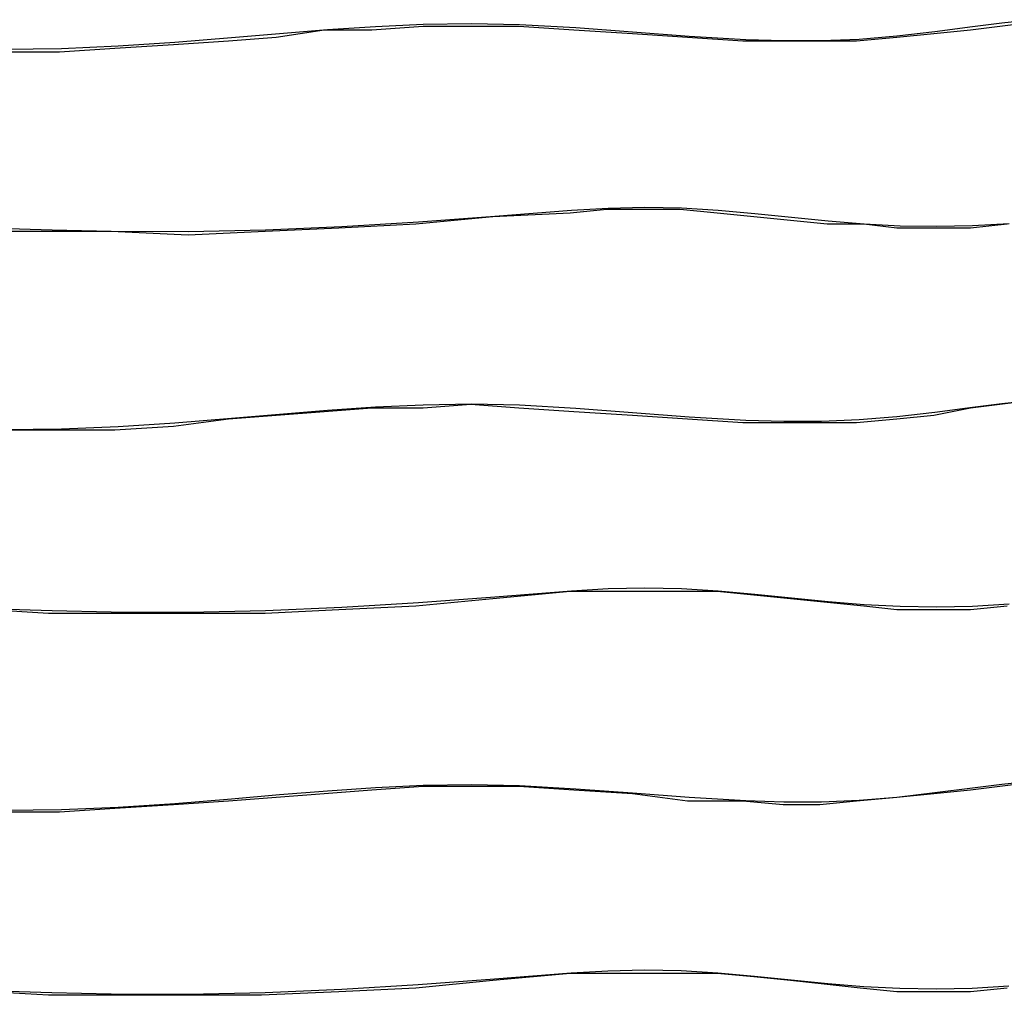
# Model space of a CAD drawing. Units: inches. Extents: x 54 to 150, y 73 to 200.
# Drawn here: x 73 to 78, y 122 to 127 of the extents above; entities that cross this region are included whole.
import ezdxf

# ---------------------------------------------------------------- set-up
doc = ezdxf.new("R2010")
doc.units = ezdxf.units.IN
doc.header["$MEASUREMENT"] = 0
for name, pattern in [('AI-Linetype-3598', [12.7, 6.35, -1.27, 1.27, -1.27, 1.27, -1.27]), ('AI-Linetype-3605', [12.7, 6.35, -1.27, 1.27, -1.27, 1.27, -1.27]), ('AI-Linetype-3674', [12.7, 6.35, -1.27, 1.27, -1.27, 1.27, -1.27]), ('AI-Linetype-3692', [12.7, 6.35, -1.27, 1.27, -1.27, 1.27, -1.27]), ('AI-Linetype-3702', [12.7, 6.35, -1.27, 1.27, -1.27, 1.27, -1.27]), ('AI-Linetype-3707', [12.7, 6.35, -1.27, 1.27, -1.27, 1.27, -1.27]), ('AI-Linetype-560', [12.7, 6.35, -1.27, 1.27, -1.27, 1.27, -1.27]), ('AI-Linetype-567', [12.7, 6.35, -1.27, 1.27, -1.27, 1.27, -1.27]), ('AI-Linetype-636', [12.7, 6.35, -1.27, 1.27, -1.27, 1.27, -1.27]), ('AI-Linetype-654', [12.7, 6.35, -1.27, 1.27, -1.27, 1.27, -1.27]), ('AI-Linetype-664', [12.7, 6.35, -1.27, 1.27, -1.27, 1.27, -1.27]), ('AI-Linetype-669', [12.7, 6.35, -1.27, 1.27, -1.27, 1.27, -1.27])]:
    doc.linetypes.add(name, pattern=pattern)
doc.layers.add('Ebene 1', color=7, linetype='Continuous')

msp = doc.modelspace()

# ---------------------------------------------------------------- linework, layer by layer
at = {"layer": 'Ebene 1', "color": 7, "lineweight": 25, "true_color": 0xffffff}
for points in [[(73.1027, 126.9883), (73.3676, 126.9883), (73.6325, 127.0059), (73.9152, 127.0234), (74.1801, 127.0413), (74.4096, 127.0589), (74.6392, 127.0944), (74.8688, 127.0944), (75.1162, 127.112), (75.3458, 127.112), (75.5752, 127.112), (75.8402, 127.0944), (76.1228, 127.0765), (76.3878, 127.0589), (76.6527, 127.0413), (76.847, 127.0413), (77.0236, 127.0413), (77.2001, 127.0413), (77.3944, 127.0589), (77.5711, 127.0765), (77.7477, 127.0944), (77.889, 127.112), (78.0302, 127.1295)], [(73.1027, 126.9883), (73.3676, 126.9883), (73.6325, 127.0059), (73.9152, 127.0234), (74.1801, 127.0413), (74.4096, 127.0589), (74.6392, 127.0944), (74.8688, 127.0944), (75.1162, 127.112), (75.3458, 127.112), (75.5752, 127.112), (75.8402, 127.0944), (76.1228, 127.0765), (76.3878, 127.0589), (76.6527, 127.0413), (76.847, 127.0413), (77.0236, 127.0413), (77.2001, 127.0413), (77.3944, 127.0589), (77.5711, 127.0765), (77.7477, 127.0944), (77.889, 127.112), (78.0302, 127.1295)], [(77.9243, 126.1584), (77.7477, 126.1404), (77.5711, 126.1404), (77.3944, 126.1404), (77.2354, 126.1584), (77.0589, 126.1584), (76.8823, 126.1759), (76.7056, 126.1935), (76.529, 126.2111), (76.3524, 126.229), (76.1759, 126.229), (75.9992, 126.229), (75.8226, 126.2111), (75.4517, 126.1935), (75.0809, 126.1584), (74.7098, 126.1404), (74.3567, 126.1229), (73.9858, 126.1053), (73.6148, 126.1229), (73.3146, 126.1229), (73.0321, 126.1229)], [(77.9243, 126.1584), (77.7477, 126.1404), (77.5711, 126.1404), (77.3944, 126.1404), (77.2354, 126.1584), (77.0589, 126.1584), (76.8823, 126.1759), (76.7056, 126.1935), (76.529, 126.2111), (76.3524, 126.229), (76.1759, 126.229), (75.9992, 126.229), (75.8226, 126.2111), (75.4517, 126.1935), (75.0809, 126.1584), (74.7098, 126.1404), (74.3567, 126.1229), (73.9858, 126.1053), (73.6148, 126.1229), (73.3146, 126.1229), (73.0321, 126.1229)], [(73.1027, 125.1693), (73.3676, 125.1693), (73.6325, 125.1693), (73.9152, 125.1868), (74.1801, 125.222), (74.4096, 125.2399), (74.6392, 125.2575), (74.8688, 125.275), (75.1162, 125.275), (75.3458, 125.2926), (75.5752, 125.275), (75.8402, 125.2575), (76.1228, 125.2399), (76.3878, 125.222), (76.6527, 125.2044), (76.847, 125.2044), (77.0236, 125.2044), (77.2001, 125.2044), (77.3944, 125.222), (77.5711, 125.2399), (77.7477, 125.275), (77.889, 125.2926), (78.0302, 125.3105)], [(73.1027, 125.1693), (73.3676, 125.1693), (73.6325, 125.1693), (73.9152, 125.1868), (74.1801, 125.222), (74.4096, 125.2399), (74.6392, 125.2575), (74.8688, 125.275), (75.1162, 125.275), (75.3458, 125.2926), (75.5752, 125.275), (75.8402, 125.2575), (76.1228, 125.2399), (76.3878, 125.222), (76.6527, 125.2044), (76.847, 125.2044), (77.0236, 125.2044), (77.2001, 125.2044), (77.3944, 125.222), (77.5711, 125.2399), (77.7477, 125.275), (77.889, 125.2926), (78.0302, 125.3105)], [(77.9243, 124.3214), (77.7477, 124.3039), (77.5711, 124.3039), (77.3944, 124.3039), (77.2354, 124.3214), (77.0589, 124.339), (76.8823, 124.3566), (76.7056, 124.3745), (76.529, 124.3921), (76.3524, 124.3921), (76.1759, 124.3921), (75.9992, 124.3921), (75.8226, 124.3921), (75.4517, 124.3566), (75.0809, 124.3214), (74.7098, 124.3039), (74.3567, 124.286), (73.9858, 124.286), (73.6148, 124.286), (73.3146, 124.286), (73.0321, 124.3039)], [(77.9243, 124.3214), (77.7477, 124.3039), (77.5711, 124.3039), (77.3944, 124.3039), (77.2354, 124.3214), (77.0589, 124.339), (76.8823, 124.3566), (76.7056, 124.3745), (76.529, 124.3921), (76.3524, 124.3921), (76.1759, 124.3921), (75.9992, 124.3921), (75.8226, 124.3921), (75.4517, 124.3566), (75.0809, 124.3214), (74.7098, 124.3039), (74.3567, 124.286), (73.9858, 124.286), (73.6148, 124.286), (73.3146, 124.286), (73.0321, 124.3039)], [(73.1027, 123.3324), (73.3676, 123.3324), (73.6325, 123.3499), (73.9152, 123.3675), (74.1801, 123.3854), (74.4096, 123.403), (74.6392, 123.4205), (74.8688, 123.4385), (75.1162, 123.456), (75.3458, 123.456), (75.5752, 123.456), (75.8402, 123.4385), (76.1228, 123.4205), (76.3878, 123.3854), (76.6527, 123.3854), (76.847, 123.3675), (77.0236, 123.3675), (77.2001, 123.3854), (77.3944, 123.403), (77.5711, 123.4205), (77.7477, 123.4385), (77.889, 123.456), (78.0302, 123.4736)], [(73.1027, 123.3324), (73.3676, 123.3324), (73.6325, 123.3499), (73.9152, 123.3675), (74.1801, 123.3854), (74.4096, 123.403), (74.6392, 123.4205), (74.8688, 123.4385), (75.1162, 123.456), (75.3458, 123.456), (75.5752, 123.456), (75.8402, 123.4385), (76.1228, 123.4205), (76.3878, 123.3854), (76.6527, 123.3854), (76.847, 123.3675), (77.0236, 123.3675), (77.2001, 123.3854), (77.3944, 123.403), (77.5711, 123.4205), (77.7477, 123.4385), (77.889, 123.456), (78.0302, 123.4736)], [(77.9243, 122.4845), (77.7477, 122.4669), (77.5711, 122.4669), (77.3944, 122.4669), (77.2179, 122.4845), (77.0589, 122.5021), (76.8823, 122.52), (76.7056, 122.5376), (76.529, 122.5551), (76.3524, 122.5551), (76.1759, 122.5551), (75.9992, 122.5551), (75.8226, 122.5551), (75.4517, 122.52), (75.0809, 122.4845), (74.7098, 122.4669), (74.339, 122.4494), (73.9858, 122.4494), (73.5972, 122.4494), (73.3146, 122.4494), (73.0321, 122.4669)]]:
    msp.add_lwpolyline(points, dxfattribs=at)
at = {"layer": 'Ebene 1', "color": 7, "linetype": 'AI-Linetype-654', "lineweight": 25, "true_color": 0xffffff}
msp.add_lwpolyline([(73.1039, 127.0014), (73.3767, 127.0048), (73.6493, 127.0162), (73.9216, 127.0341), (74.1936, 127.0565), (74.4244, 127.0761), (74.6552, 127.0951), (74.8859, 127.1106), (75.1165, 127.1209), (75.3477, 127.1247), (75.5785, 127.1199), (75.8508, 127.1047), (76.1233, 127.0844), (76.3959, 127.0634), (76.6684, 127.0475), (76.8501, 127.042), (77.0316, 127.042), (77.2132, 127.0496), (77.3946, 127.0648), (77.576, 127.0858), (77.7572, 127.1092), (77.8993, 127.1271), (78.0416, 127.1426)], dxfattribs=at)
at = {"layer": 'Ebene 1', "color": 7, "linetype": 'AI-Linetype-3692', "lineweight": 25, "true_color": 0xffffff}
msp.add_lwpolyline([(73.1039, 127.0014), (73.3767, 127.0048), (73.6493, 127.0162), (73.9216, 127.0341), (74.1936, 127.0565), (74.4244, 127.0761), (74.6552, 127.0951), (74.8859, 127.1106), (75.1165, 127.1209), (75.3477, 127.1247), (75.5785, 127.1199), (75.8508, 127.1047), (76.1233, 127.0844), (76.3959, 127.0634), (76.6684, 127.0475), (76.8501, 127.042), (77.0316, 127.042), (77.2132, 127.0496), (77.3946, 127.0648), (77.576, 127.0858), (77.7572, 127.1092), (77.8993, 127.1271), (78.0416, 127.1426)], dxfattribs=at)
at = {"layer": 'Ebene 1', "color": 7, "linetype": 'AI-Linetype-560', "lineweight": 25, "true_color": 0xffffff}
msp.add_lwpolyline([(77.9341, 126.1611), (77.7575, 126.1511), (77.5839, 126.1477), (77.4101, 126.1501), (77.2368, 126.1587), (77.0637, 126.1728), (76.8873, 126.1904), (76.7113, 126.2083), (76.535, 126.2245), (76.3586, 126.2355), (76.1823, 126.2393), (76.0055, 126.2348), (75.8286, 126.2245), (75.4605, 126.1952), (75.0931, 126.1684), (74.7255, 126.1456), (74.3576, 126.1294), (73.9877, 126.1218), (73.616, 126.1236), (73.332, 126.1305), (73.0491, 126.1391)], dxfattribs=at)
at = {"layer": 'Ebene 1', "color": 7, "linetype": 'AI-Linetype-3598', "lineweight": 25, "true_color": 0xffffff}
msp.add_lwpolyline([(77.9341, 126.1611), (77.7575, 126.1511), (77.5839, 126.1477), (77.4101, 126.1501), (77.2368, 126.1587), (77.0637, 126.1728), (76.8873, 126.1904), (76.7113, 126.2083), (76.535, 126.2245), (76.3586, 126.2355), (76.1823, 126.2393), (76.0055, 126.2348), (75.8286, 126.2245), (75.4605, 126.1952), (75.0931, 126.1684), (74.7255, 126.1456), (74.3576, 126.1294), (73.9877, 126.1218), (73.616, 126.1236), (73.332, 126.1305), (73.0491, 126.1391)], dxfattribs=at)
at = {"layer": 'Ebene 1', "color": 7, "linetype": 'AI-Linetype-669', "lineweight": 25, "true_color": 0xffffff}
msp.add_lwpolyline([(73.1039, 125.1707), (73.3767, 125.1744), (73.6493, 125.1855), (73.9216, 125.2034), (74.1936, 125.2258), (74.4244, 125.2454), (74.6552, 125.2644), (74.8859, 125.2799), (75.1165, 125.2902), (75.3477, 125.294), (75.5785, 125.2892), (75.8508, 125.274), (76.1233, 125.2537), (76.3959, 125.2327), (76.6684, 125.2168), (76.8501, 125.2113), (77.0316, 125.2113), (77.2132, 125.2189), (77.3946, 125.234), (77.576, 125.2551), (77.7572, 125.2785), (77.8993, 125.2964), (78.0416, 125.3119)], dxfattribs=at)
at = {"layer": 'Ebene 1', "color": 7, "linetype": 'AI-Linetype-3707', "lineweight": 25, "true_color": 0xffffff}
msp.add_lwpolyline([(73.1039, 125.1707), (73.3767, 125.1744), (73.6493, 125.1855), (73.9216, 125.2034), (74.1936, 125.2258), (74.4244, 125.2454), (74.6552, 125.2644), (74.8859, 125.2799), (75.1165, 125.2902), (75.3477, 125.294), (75.5785, 125.2892), (75.8508, 125.274), (76.1233, 125.2537), (76.3959, 125.2327), (76.6684, 125.2168), (76.8501, 125.2113), (77.0316, 125.2113), (77.2132, 125.2189), (77.3946, 125.234), (77.576, 125.2551), (77.7572, 125.2785), (77.8993, 125.2964), (78.0416, 125.3119)], dxfattribs=at)
at = {"layer": 'Ebene 1', "color": 7, "linetype": 'AI-Linetype-567', "lineweight": 25, "true_color": 0xffffff}
msp.add_lwpolyline([(77.9341, 124.3304), (77.7575, 124.3204), (77.5839, 124.317), (77.4101, 124.3194), (77.2368, 124.328), (77.0637, 124.3421), (76.8873, 124.3597), (76.7113, 124.3776), (76.535, 124.3934), (76.3586, 124.4048), (76.1823, 124.4086), (76.0055, 124.4041), (75.8286, 124.3934), (75.4605, 124.3645), (75.0931, 124.3373), (74.7255, 124.3149), (74.3576, 124.2987), (73.9877, 124.2911), (73.616, 124.2928), (73.332, 124.2997), (73.0491, 124.3083)], dxfattribs=at)
at = {"layer": 'Ebene 1', "color": 7, "linetype": 'AI-Linetype-3605', "lineweight": 25, "true_color": 0xffffff}
msp.add_lwpolyline([(77.9341, 124.3304), (77.7575, 124.3204), (77.5839, 124.317), (77.4101, 124.3194), (77.2368, 124.328), (77.0637, 124.3421), (76.8873, 124.3597), (76.7113, 124.3776), (76.535, 124.3934), (76.3586, 124.4048), (76.1823, 124.4086), (76.0055, 124.4041), (75.8286, 124.3934), (75.4605, 124.3645), (75.0931, 124.3373), (74.7255, 124.3149), (74.3576, 124.2987), (73.9877, 124.2911), (73.616, 124.2928), (73.332, 124.2997), (73.0491, 124.3083)], dxfattribs=at)
at = {"layer": 'Ebene 1', "color": 7, "linetype": 'AI-Linetype-664', "lineweight": 25, "true_color": 0xffffff}
msp.add_lwpolyline([(73.1039, 123.3399), (73.3767, 123.3434), (73.6493, 123.3547), (73.9216, 123.3727), (74.1936, 123.3951), (74.4244, 123.4147), (74.6552, 123.4336), (74.8859, 123.4491), (75.1165, 123.4595), (75.3477, 123.4633), (75.5785, 123.4584), (75.8508, 123.4433), (76.1233, 123.423), (76.3959, 123.4019), (76.6684, 123.3861), (76.8501, 123.3806), (77.0316, 123.3806), (77.2132, 123.3882), (77.3946, 123.4033), (77.576, 123.4243), (77.7572, 123.4478), (77.8993, 123.4657), (78.0416, 123.4812)], dxfattribs=at)
at = {"layer": 'Ebene 1', "color": 7, "linetype": 'AI-Linetype-3702', "lineweight": 25, "true_color": 0xffffff}
msp.add_lwpolyline([(73.1039, 123.3399), (73.3767, 123.3434), (73.6493, 123.3547), (73.9216, 123.3727), (74.1936, 123.3951), (74.4244, 123.4147), (74.6552, 123.4336), (74.8859, 123.4491), (75.1165, 123.4595), (75.3477, 123.4633), (75.5785, 123.4584), (75.8508, 123.4433), (76.1233, 123.423), (76.3959, 123.4019), (76.6684, 123.3861), (76.8501, 123.3806), (77.0316, 123.3806), (77.2132, 123.3882), (77.3946, 123.4033), (77.576, 123.4243), (77.7572, 123.4478), (77.8993, 123.4657), (78.0416, 123.4812)], dxfattribs=at)
at = {"layer": 'Ebene 1', "color": 7, "linetype": 'AI-Linetype-636', "lineweight": 25, "true_color": 0xffffff}
msp.add_lwpolyline([(77.9327, 122.4928), (77.7561, 122.4828), (77.5825, 122.4793), (77.4087, 122.4814), (77.2354, 122.4904), (77.0623, 122.5045), (76.8859, 122.5221), (76.7099, 122.54), (76.5335, 122.5558), (76.3573, 122.5669), (76.1809, 122.5706), (76.0041, 122.5662), (75.8272, 122.5558), (75.459, 122.5269), (75.0917, 122.4997), (74.7241, 122.4773), (74.356, 122.4611), (73.9864, 122.4532), (73.6146, 122.4552), (73.3304, 122.4618), (73.0477, 122.4707)], dxfattribs=at)
at = {"layer": 'Ebene 1', "color": 7, "linetype": 'AI-Linetype-3674', "lineweight": 25, "true_color": 0xffffff}
msp.add_lwpolyline([(77.9327, 122.4928), (77.7561, 122.4828), (77.5825, 122.4793), (77.4087, 122.4814), (77.2354, 122.4904), (77.0623, 122.5045), (76.8859, 122.5221), (76.7099, 122.54), (76.5335, 122.5558), (76.3573, 122.5669), (76.1809, 122.5706), (76.0041, 122.5662), (75.8272, 122.5558), (75.459, 122.5269), (75.0917, 122.4997), (74.7241, 122.4773), (74.356, 122.4611), (73.9864, 122.4532), (73.6146, 122.4552), (73.3304, 122.4618), (73.0477, 122.4707)], dxfattribs=at)

doc.saveas('drawing.dxf')
